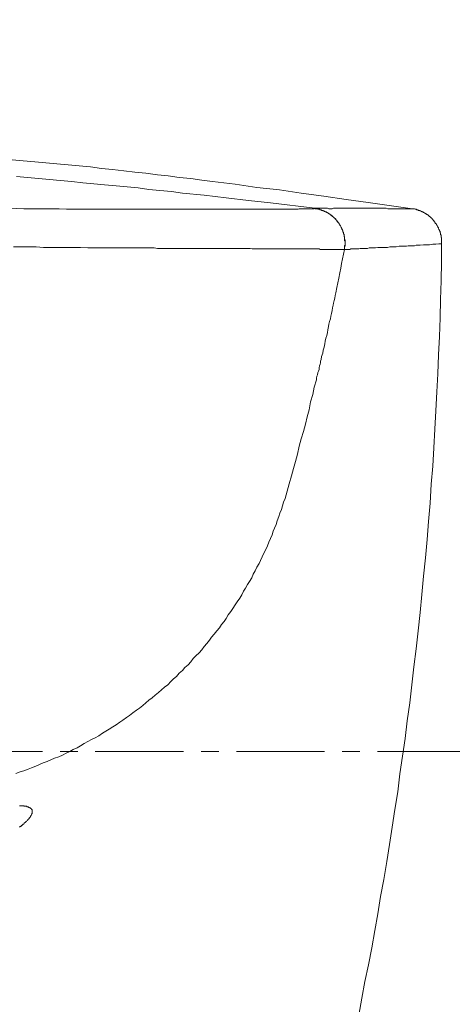
# Model space of a CAD drawing. Units: millimetres. Extents: x 0 to 2100, y 0 to 2970.
# Drawn here: x 754 to 767, y 812 to 840 of the extents above; entities that cross this region are included whole.
import ezdxf

# ---------------------------------------------------------------- set-up
doc = ezdxf.new("R2010")
doc.units = ezdxf.units.MM
doc.linetypes.add('CENTER', pattern=[50.8, 31.75, -6.35, 6.35, -6.35])
doc.layers.add('中心線', color=2, linetype='CENTER', lineweight=0)
doc.layers.add('繪圖線', color=7, linetype='Continuous', lineweight=13)

msp = doc.modelspace()

# ---------------------------------------------------------------- linework, layer by layer
at = {"layer": '中心線', "ltscale": 0.08}
msp.add_line((795.577, 818.95), (687.788, 818.95), dxfattribs=at)
at = {"layer": '繪圖線'}
for points in [[(754.07, 836.002), (754.385, 835.973), (754.716, 835.941), (755.032, 835.911), (755.348, 835.882), (755.679, 835.851), (755.994, 835.822), (756.325, 835.792), (756.639, 835.746), (756.955, 835.717), (757.285, 835.685), (757.602, 835.641), (757.917, 835.611), (758.249, 835.566), (758.563, 835.537), (758.88, 835.49), (759.21, 835.46), (759.526, 835.415), (759.841, 835.37), (760.487, 835.295), (761.119, 835.204), (761.765, 835.13), (762.397, 835.039), (763.042, 834.949), (763.689, 834.859), (764.321, 834.768), (765.598, 834.588)], [(762.787, 834.604), (761.51, 834.755), (760.878, 834.829), (760.232, 834.904), (759.6, 834.979), (758.969, 835.039), (758.654, 835.085), (758.324, 835.115), (758.008, 835.145), (757.693, 835.19), (757.376, 835.22), (757.06, 835.25), (756.73, 835.28), (756.415, 835.31), (756.099, 835.34), (755.783, 835.37), (755.453, 835.401), (755.137, 835.431), (754.822, 835.46), (754.505, 835.49), (754.191, 835.521)], [(762.787, 834.604), (762.772, 834.604), (762.772, 834.588), (762.757, 834.588), (762.742, 834.588), (762.728, 834.588), (762.712, 834.588), (762.698, 834.588), (762.682, 834.588), (762.666, 834.588), (762.651, 834.588), (762.637, 834.588), (762.607, 834.588), (762.591, 834.588), (762.577, 834.588), (762.561, 834.588), (762.531, 834.588), (762.517, 834.588), (762.487, 834.588), (762.472, 834.588), (762.441, 834.588), (762.411, 834.588), (762.397, 834.588), (762.366, 834.588), (762.336, 834.588), (762.307, 834.574), (762.277, 834.574), (762.247, 834.574), (762.201, 834.574), (762.171, 834.574), (762.142, 834.574), (762.11, 834.574), (762.066, 834.574), (762.036, 834.574), (761.991, 834.574), (761.945, 834.574), (761.916, 834.574), (761.871, 834.574), (761.825, 834.574), (761.78, 834.574), (761.735, 834.574), (761.69, 834.574), (761.645, 834.574), (761.6, 834.574), (761.554, 834.574), (761.495, 834.574), (761.45, 834.574), (761.405, 834.574), (761.344, 834.574), (761.299, 834.574), (761.24, 834.574), (761.194, 834.574), (761.133, 834.574), (761.072, 834.574), (761.029, 834.574), (760.968, 834.574), (760.908, 834.574), (760.848, 834.574), (760.788, 834.574), (760.728, 834.574), (760.667, 834.574), (760.607, 834.574), (760.532, 834.574), (760.473, 834.574), (760.412, 834.574), (760.337, 834.574), (760.276, 834.574), (760.202, 834.574), (760.142, 834.574), (760.067, 834.574), (759.992, 834.574), (759.931, 834.574), (759.856, 834.574), (759.781, 834.574), (759.705, 834.574), (759.63, 834.574), (759.556, 834.574), (759.481, 834.574), (759.406, 834.574), (759.33, 834.574), (759.256, 834.574), (759.165, 834.574), (759.09, 834.574), (759.015, 834.574), (758.925, 834.574), (758.85, 834.574), (758.774, 834.574), (758.684, 834.574), (758.609, 834.574), (758.519, 834.574), (758.428, 834.574), (758.353, 834.574), (758.262, 834.574), (758.174, 834.574), (758.098, 834.574), (758.008, 834.574), (757.917, 834.574), (757.827, 834.574), (757.738, 834.574), (757.647, 834.574), (757.556, 834.574), (757.466, 834.574), (757.376, 834.574), (757.285, 834.574), (757.195, 834.574), (757.091, 834.574), (757.001, 834.574), (756.91, 834.574), (756.806, 834.574), (756.716, 834.574), (756.609, 834.574), (756.519, 834.574), (756.429, 834.574), (756.219, 834.574), (756.024, 834.574), (755.828, 834.574), (755.633, 834.574), (755.422, 834.588), (755.228, 834.588), (755.017, 834.588), (754.822, 834.588), (754.611, 834.588), (754.401, 834.588), (753.994, 834.604)], [(762.787, 834.604), (762.802, 834.588), (762.817, 834.588), (762.832, 834.588), (762.847, 834.588), (762.862, 834.588), (762.877, 834.588), (762.877, 834.574), (762.892, 834.574), (762.908, 834.574), (762.922, 834.574), (762.937, 834.559), (762.953, 834.559), (762.967, 834.559), (762.983, 834.559), (762.983, 834.543), (762.997, 834.543), (763.013, 834.543), (763.028, 834.529), (763.042, 834.529), (763.058, 834.529), (763.058, 834.514), (763.073, 834.514), (763.087, 834.514), (763.087, 834.497), (763.102, 834.497), (763.118, 834.497), (763.118, 834.484), (763.133, 834.484), (763.147, 834.468), (763.163, 834.468), (763.177, 834.453), (763.193, 834.453), (763.193, 834.438), (763.208, 834.438), (763.223, 834.423), (763.238, 834.423), (763.238, 834.409), (763.252, 834.409), (763.252, 834.394), (763.267, 834.394), (763.284, 834.378), (763.298, 834.363), (763.313, 834.363), (763.313, 834.348), (763.328, 834.348), (763.328, 834.333), (763.343, 834.333), (763.343, 834.318), (763.358, 834.318), (763.358, 834.303), (763.373, 834.303), (763.373, 834.288), (763.388, 834.288), (763.388, 834.273), (763.403, 834.273), (763.403, 834.258), (763.418, 834.258), (763.418, 834.243), (763.434, 834.228), (763.434, 834.213), (763.448, 834.213), (763.448, 834.197), (763.464, 834.197), (763.464, 834.183), (763.478, 834.183), (763.478, 834.167), (763.478, 834.153), (763.494, 834.153), (763.494, 834.138), (763.509, 834.138), (763.509, 834.123), (763.509, 834.107), (763.523, 834.107), (763.523, 834.092), (763.538, 834.078), (763.538, 834.062), (763.554, 834.048), (763.554, 834.032), (763.554, 834.017), (763.568, 834.017), (763.568, 834.002), (763.568, 833.987), (763.584, 833.987), (763.584, 833.973), (763.584, 833.958), (763.598, 833.942), (763.598, 833.927), (763.598, 833.912), (763.614, 833.912), (763.614, 833.897), (763.614, 833.882), (763.614, 833.867), (763.614, 833.852), (763.628, 833.852), (763.628, 833.837), (763.628, 833.822), (763.628, 833.808), (763.628, 833.792), (763.644, 833.777), (763.644, 833.761), (763.644, 833.747), (763.644, 833.731), (763.644, 833.717), (763.644, 833.701), (763.644, 833.686), (763.644, 833.671), (763.658, 833.656), (763.658, 833.642), (763.658, 833.626), (763.658, 833.611), (763.658, 833.597), (763.658, 833.581), (763.658, 833.567), (763.658, 833.551), (763.658, 833.537), (763.644, 833.521), (763.644, 833.506), (763.644, 833.492), (763.644, 833.477), (763.644, 833.46), (763.644, 833.447), (763.644, 833.431), (763.644, 833.416)], [(762.787, 834.604), (762.817, 834.604)], [(762.787, 834.604), (762.802, 834.588), (762.817, 834.588), (762.832, 834.588), (762.847, 834.588), (762.862, 834.588), (762.877, 834.588), (762.877, 834.574), (762.892, 834.574), (762.908, 834.574), (762.922, 834.574), (762.937, 834.559), (762.953, 834.559), (762.967, 834.559), (762.983, 834.559), (762.983, 834.543), (762.997, 834.543), (763.013, 834.543), (763.013, 834.529), (763.028, 834.529), (763.042, 834.529), (763.058, 834.529), (763.058, 834.514), (763.073, 834.514), (763.087, 834.514), (763.087, 834.497), (763.102, 834.497), (763.118, 834.497), (763.118, 834.484), (763.133, 834.484), (763.147, 834.484), (763.147, 834.468), (763.163, 834.468), (763.177, 834.453), (763.193, 834.453), (763.208, 834.438), (763.223, 834.438), (763.223, 834.423), (763.238, 834.423), (763.238, 834.409), (763.252, 834.409), (763.267, 834.394), (763.284, 834.394), (763.284, 834.378), (763.298, 834.378), (763.298, 834.363), (763.313, 834.363), (763.313, 834.348), (763.328, 834.348), (763.328, 834.333), (763.343, 834.333), (763.343, 834.318), (763.358, 834.318), (763.358, 834.303), (763.373, 834.303), (763.388, 834.288), (763.388, 834.273), (763.403, 834.273), (763.403, 834.258), (763.418, 834.258), (763.418, 834.243), (763.434, 834.243), (763.434, 834.228), (763.448, 834.213), (763.448, 834.197), (763.464, 834.197), (763.464, 834.183), (763.478, 834.183), (763.478, 834.167), (763.494, 834.153), (763.494, 834.138), (763.509, 834.138), (763.509, 834.123), (763.509, 834.107), (763.523, 834.107), (763.523, 834.092), (763.538, 834.078), (763.538, 834.062), (763.554, 834.048), (763.554, 834.032), (763.568, 834.017), (763.568, 834.002), (763.584, 833.987), (763.584, 833.973), (763.584, 833.958), (763.598, 833.958), (763.598, 833.942), (763.598, 833.927), (763.598, 833.912), (763.614, 833.912), (763.614, 833.897), (763.614, 833.882), (763.614, 833.867), (763.628, 833.852), (763.628, 833.837), (763.628, 833.822), (763.628, 833.808), (763.644, 833.792), (763.644, 833.777), (763.644, 833.761), (763.644, 833.747), (763.644, 833.731), (763.644, 833.717), (763.644, 833.701), (763.658, 833.686), (763.658, 833.671), (763.658, 833.656), (763.658, 833.642), (763.658, 833.626), (763.658, 833.611), (763.658, 833.597), (763.658, 833.581), (763.658, 833.567), (763.658, 833.551), (763.658, 833.537), (763.658, 833.521), (763.658, 833.506), (763.644, 833.506), (763.644, 833.492), (763.644, 833.477), (763.644, 833.46), (763.644, 833.447), (763.644, 833.431), (763.644, 833.416)], [(765.598, 834.588), (765.508, 834.588), (765.418, 834.588), (765.252, 834.588), (765.162, 834.588), (765.072, 834.588), (764.982, 834.588), (764.891, 834.588), (764.846, 834.604), (764.8, 834.604), (764.71, 834.604), (764.635, 834.604), (764.545, 834.604), (764.455, 834.604), (764.364, 834.604), (764.274, 834.604), (764.2, 834.604), (764.109, 834.604), (764.019, 834.604), (763.839, 834.604), (763.765, 834.604), (763.674, 834.604), (763.584, 834.604), (763.494, 834.604), (763.418, 834.604), (763.373, 834.604), (763.328, 834.604), (763.284, 834.588), (763.238, 834.588), (763.193, 834.588), (763.147, 834.604), (763.102, 834.604), (763.058, 834.604), (763.013, 834.604), (762.997, 834.604), (762.967, 834.604), (762.953, 834.604), (762.922, 834.604), (762.908, 834.604), (762.877, 834.604), (762.862, 834.604), (762.832, 834.604), (762.802, 834.604), (762.787, 834.604)], [(766.439, 833.581), (766.439, 833.597), (766.439, 833.611), (766.439, 833.626), (766.439, 833.642), (766.439, 833.656), (766.439, 833.671), (766.439, 833.686), (766.439, 833.701), (766.439, 833.717), (766.439, 833.731), (766.439, 833.747), (766.439, 833.761), (766.425, 833.761), (766.425, 833.777), (766.425, 833.792), (766.425, 833.808), (766.425, 833.822), (766.425, 833.837), (766.409, 833.837), (766.409, 833.852), (766.409, 833.867), (766.409, 833.882), (766.409, 833.897), (766.394, 833.897), (766.394, 833.912), (766.394, 833.927), (766.394, 833.942), (766.379, 833.942), (766.379, 833.958), (766.379, 833.973), (766.364, 833.987), (766.364, 834.002), (766.349, 834.017), (766.349, 834.032), (766.349, 834.048), (766.334, 834.048), (766.334, 834.062), (766.334, 834.078), (766.319, 834.078), (766.319, 834.092), (766.304, 834.107), (766.304, 834.123), (766.289, 834.123), (766.289, 834.138), (766.289, 834.153), (766.275, 834.153), (766.275, 834.167), (766.258, 834.167), (766.258, 834.183), (766.258, 834.197), (766.245, 834.197), (766.245, 834.213), (766.229, 834.213), (766.229, 834.228), (766.214, 834.243), (766.199, 834.258), (766.199, 834.273), (766.184, 834.273), (766.184, 834.288), (766.168, 834.288), (766.168, 834.303), (766.154, 834.303), (766.154, 834.318), (766.138, 834.318), (766.138, 834.333), (766.124, 834.333), (766.124, 834.348), (766.109, 834.348), (766.109, 834.363), (766.094, 834.363), (766.078, 834.378), (766.064, 834.394), (766.049, 834.394), (766.049, 834.409), (766.034, 834.409), (766.034, 834.423), (766.019, 834.423), (766.004, 834.423), (766.004, 834.438), (765.987, 834.438), (765.974, 834.453), (765.958, 834.453), (765.958, 834.468), (765.944, 834.468), (765.928, 834.484), (765.913, 834.484), (765.899, 834.497), (765.883, 834.497), (765.868, 834.514), (765.853, 834.514), (765.838, 834.529), (765.823, 834.529), (765.808, 834.529), (765.808, 834.543), (765.793, 834.543), (765.778, 834.543), (765.763, 834.543), (765.763, 834.559), (765.748, 834.559), (765.733, 834.559), (765.719, 834.559), (765.719, 834.574), (765.703, 834.574), (765.689, 834.574), (765.673, 834.574), (765.657, 834.588), (765.642, 834.588), (765.628, 834.588), (765.613, 834.588), (765.598, 834.588)], [(754.1, 833.492), (754.535, 833.492), (754.761, 833.492), (754.972, 833.477), (755.197, 833.477), (755.408, 833.477), (755.618, 833.477), (755.828, 833.477), (756.039, 833.477), (756.248, 833.46), (756.459, 833.46), (756.67, 833.46), (756.865, 833.46), (756.97, 833.46), (757.076, 833.46), (757.181, 833.46), (757.285, 833.46), (757.376, 833.46), (757.482, 833.46), (757.573, 833.46), (757.677, 833.46), (757.767, 833.46), (757.872, 833.46), (757.963, 833.46), (758.068, 833.46), (758.158, 833.46), (758.249, 833.447), (758.338, 833.447), (758.444, 833.447), (758.533, 833.447), (758.624, 833.447), (758.714, 833.447), (758.804, 833.447), (758.894, 833.447), (758.985, 833.447), (759.075, 833.447), (759.165, 833.447), (759.239, 833.447), (759.33, 833.447), (759.42, 833.447), (759.51, 833.447), (759.586, 833.447), (759.675, 833.447), (759.751, 833.447), (759.841, 833.447), (759.916, 833.447), (760.005, 833.447), (760.082, 833.447), (760.156, 833.447), (760.247, 833.447), (760.322, 833.447), (760.397, 833.447), (760.473, 833.447), (760.547, 833.447), (760.623, 833.447), (760.698, 833.447), (760.774, 833.447), (760.848, 833.447), (760.922, 833.447), (760.983, 833.431), (761.059, 833.431), (761.133, 833.431), (761.194, 833.431), (761.27, 833.431), (761.33, 833.431), (761.39, 833.431), (761.464, 833.431), (761.524, 833.431), (761.586, 833.431), (761.645, 833.431), (761.705, 833.431), (761.765, 833.431), (761.825, 833.431), (761.885, 833.431), (761.945, 833.431), (762.006, 833.431), (762.051, 833.431), (762.11, 833.431), (762.171, 833.431), (762.216, 833.431), (762.277, 833.431), (762.321, 833.431), (762.366, 833.431), (762.427, 833.431), (762.472, 833.431), (762.517, 833.431), (762.561, 833.431), (762.607, 833.431), (762.651, 833.431), (762.698, 833.431), (762.742, 833.431), (762.787, 833.431), (762.832, 833.431), (762.862, 833.431), (762.908, 833.431), (762.937, 833.416), (762.983, 833.416), (763.013, 833.416), (763.042, 833.416), (763.087, 833.416), (763.118, 833.416), (763.147, 833.416), (763.177, 833.416), (763.208, 833.416), (763.238, 833.416), (763.267, 833.416), (763.284, 833.416), (763.313, 833.416), (763.343, 833.416), (763.358, 833.416), (763.388, 833.416), (763.403, 833.416), (763.434, 833.416), (763.448, 833.416), (763.464, 833.416), (763.478, 833.416), (763.494, 833.416), (763.509, 833.416), (763.523, 833.416), (763.538, 833.416), (763.554, 833.416), (763.568, 833.416), (763.584, 833.416), (763.598, 833.416), (763.614, 833.416), (763.628, 833.416), (763.644, 833.416)], [(763.644, 833.416), (763.658, 833.416), (763.689, 833.416), (763.704, 833.416), (763.733, 833.416), (763.749, 833.416), (763.779, 833.416), (763.794, 833.416), (763.824, 833.431), (763.839, 833.431), (763.869, 833.431), (763.914, 833.431), (763.929, 833.431), (763.959, 833.431), (763.974, 833.431), (764.004, 833.431), (764.05, 833.431), (764.095, 833.447), (764.14, 833.447), (764.17, 833.447), (764.214, 833.447), (764.26, 833.447), (764.305, 833.447), (764.35, 833.46), (764.44, 833.46), (764.531, 833.46), (764.605, 833.477), (764.696, 833.477), (764.877, 833.477), (764.952, 833.492), (765.042, 833.492), (765.133, 833.492), (765.221, 833.506), (765.252, 833.506), (765.298, 833.506), (765.343, 833.506), (765.387, 833.506), (765.432, 833.506), (765.477, 833.521), (765.522, 833.521), (765.568, 833.521), (765.613, 833.521), (765.657, 833.521), (765.703, 833.537), (765.733, 833.537), (765.823, 833.537), (765.913, 833.551), (766.004, 833.551), (766.094, 833.551), (766.184, 833.567), (766.275, 833.567), (766.364, 833.581), (766.439, 833.581)], [(766.439, 833.581), (766.439, 833.055), (766.425, 832.513), (766.409, 831.973), (766.394, 831.446), (766.379, 830.904), (766.349, 830.379), (766.334, 829.837), (766.304, 829.311), (766.275, 828.77), (766.245, 828.243), (766.214, 827.702), (766.184, 827.177), (766.138, 826.65), (766.109, 826.109), (766.064, 825.582), (766.019, 825.056), (765.974, 824.53), (765.913, 824.004), (765.868, 823.478), (765.823, 822.952), (765.763, 822.424), (765.703, 821.914), (765.642, 821.387), (765.582, 820.877), (765.522, 820.35), (765.448, 819.839), (765.387, 819.328), (765.312, 818.816), (765.238, 818.305), (765.177, 817.794), (765.087, 817.284), (765.012, 816.772), (764.936, 816.275), (764.862, 815.779), (764.77, 815.268), (764.68, 814.772), (764.605, 814.276), (764.515, 813.795), (764.425, 813.299), (764.334, 812.802), (764.23, 812.323), (764.14, 811.841), (764.05, 811.359)], [(763.644, 833.416), (763.614, 833.28), (763.584, 833.146), (763.554, 833.01), (763.538, 832.875), (763.509, 832.739), (763.478, 832.588), (763.448, 832.453), (763.418, 832.318), (763.388, 832.168), (763.373, 832.092), (763.358, 832.017), (763.343, 831.941), (763.328, 831.867), (763.313, 831.807), (763.298, 831.732), (763.284, 831.657), (763.267, 831.567), (763.252, 831.492), (763.238, 831.416), (763.208, 831.341), (763.193, 831.266), (763.177, 831.192), (763.163, 831.101), (763.147, 831.025), (763.133, 830.934), (763.102, 830.86), (763.087, 830.77), (763.073, 830.695), (763.058, 830.604), (763.028, 830.514), (763.013, 830.424), (762.983, 830.334), (762.967, 830.243), (762.953, 830.198), (762.953, 830.154), (762.937, 830.108), (762.922, 830.062), (762.908, 830.003), (762.908, 829.957), (762.892, 829.912), (762.877, 829.867), (762.862, 829.807), (762.847, 829.762), (762.832, 829.703), (762.832, 829.656), (762.772, 829.447), (762.728, 829.235), (762.666, 829.025), (762.621, 828.8), (762.561, 828.589), (762.517, 828.378), (762.457, 828.168), (762.397, 827.958), (762.336, 827.747), (762.291, 827.522), (762.23, 827.311), (762.171, 827.102), (762.11, 826.89), (762.051, 826.666), (761.991, 826.454), (761.96, 826.35), (761.931, 826.245), (761.885, 826.139), (761.855, 826.033), (761.825, 825.927), (761.78, 825.822), (761.751, 825.718), (761.705, 825.598), (761.674, 825.492), (761.629, 825.387), (761.586, 825.297), (761.554, 825.191), (761.51, 825.086), (761.464, 824.98), (761.419, 824.875), (761.374, 824.771), (761.315, 824.666), (761.27, 824.561), (761.224, 824.454), (761.179, 824.364), (761.119, 824.26), (761.072, 824.155), (761.013, 824.065), (760.968, 823.959), (760.908, 823.853), (760.848, 823.763), (760.788, 823.658), (760.728, 823.568), (760.683, 823.463), (760.623, 823.372), (760.547, 823.267), (760.487, 823.177), (760.427, 823.072), (760.367, 822.982), (760.293, 822.891), (760.232, 822.785), (760.172, 822.697), (760.096, 822.606), (760.037, 822.515), (759.962, 822.424), (759.886, 822.334), (759.811, 822.245), (759.751, 822.155), (759.675, 822.065), (759.6, 821.974), (759.526, 821.884), (759.451, 821.794), (759.361, 821.704), (759.285, 821.629), (759.21, 821.538), (759.135, 821.448), (759.045, 821.372), (758.969, 821.283), (758.88, 821.207), (758.804, 821.116), (758.714, 821.041), (758.638, 820.968), (758.549, 820.877), (758.459, 820.801), (758.369, 820.726), (758.279, 820.651), (758.188, 820.576), (758.098, 820.5), (758.008, 820.426), (757.917, 820.35), (757.827, 820.275), (757.738, 820.199), (757.647, 820.141), (757.541, 820.065), (757.451, 819.99), (757.361, 819.929), (757.256, 819.854), (757.165, 819.794), (757.06, 819.72), (756.97, 819.66), (756.865, 819.599), (756.76, 819.539), (756.67, 819.479), (756.564, 819.404), (756.459, 819.343), (756.354, 819.298), (756.248, 819.237), (756.144, 819.178), (756.039, 819.117), (755.934, 819.057), (755.828, 819.012), (755.723, 818.953), (755.618, 818.907), (755.513, 818.848), (755.408, 818.801), (755.288, 818.756), (755.182, 818.711), (755.077, 818.666), (754.957, 818.621), (754.852, 818.576), (754.747, 818.531), (754.626, 818.485), (754.522, 818.441), (754.401, 818.395), (754.295, 818.365), (754.175, 818.321)], [(763.644, 833.416), (763.674, 833.416)], [(754.281, 816.772), (754.295, 816.787), (754.311, 816.787), (754.325, 816.802), (754.325, 816.816), (754.341, 816.816), (754.356, 816.833), (754.371, 816.848), (754.385, 816.862), (754.401, 816.862), (754.416, 816.878), (754.416, 816.892), (754.431, 816.892), (754.431, 816.907), (754.445, 816.907), (754.461, 816.923), (754.461, 816.936), (754.476, 816.936), (754.491, 816.953), (754.505, 816.967), (754.505, 816.982), (754.522, 816.982), (754.522, 816.998), (754.535, 816.998), (754.535, 817.013), (754.551, 817.013), (754.551, 817.027), (754.566, 817.043), (754.581, 817.058), (754.581, 817.072), (754.596, 817.072), (754.596, 817.087), (754.611, 817.104), (754.611, 817.117), (754.626, 817.133), (754.626, 817.147), (754.642, 817.163), (754.642, 817.178), (754.642, 817.193), (754.642, 817.207), (754.642, 817.223), (754.642, 817.237), (754.642, 817.252), (754.642, 817.268), (754.642, 817.284), (754.626, 817.284), (754.626, 817.298), (754.611, 817.298), (754.611, 817.314), (754.596, 817.314), (754.596, 817.328), (754.581, 817.328), (754.566, 817.328), (754.566, 817.343), (754.551, 817.343), (754.535, 817.343), (754.535, 817.358), (754.522, 817.358), (754.505, 817.358), (754.491, 817.358), (754.491, 817.373), (754.476, 817.373), (754.461, 817.373), (754.445, 817.373), (754.431, 817.373), (754.416, 817.373), (754.401, 817.388), (754.385, 817.388), (754.371, 817.388), (754.356, 817.388), (754.341, 817.388), (754.325, 817.388), (754.311, 817.388), (754.295, 817.388), (754.281, 817.388)]]:
    msp.add_lwpolyline(points, dxfattribs=at)
msp.add_circle((742.331, 818.95), 33.622, dxfattribs=at)

doc.saveas('drawing.dxf')
